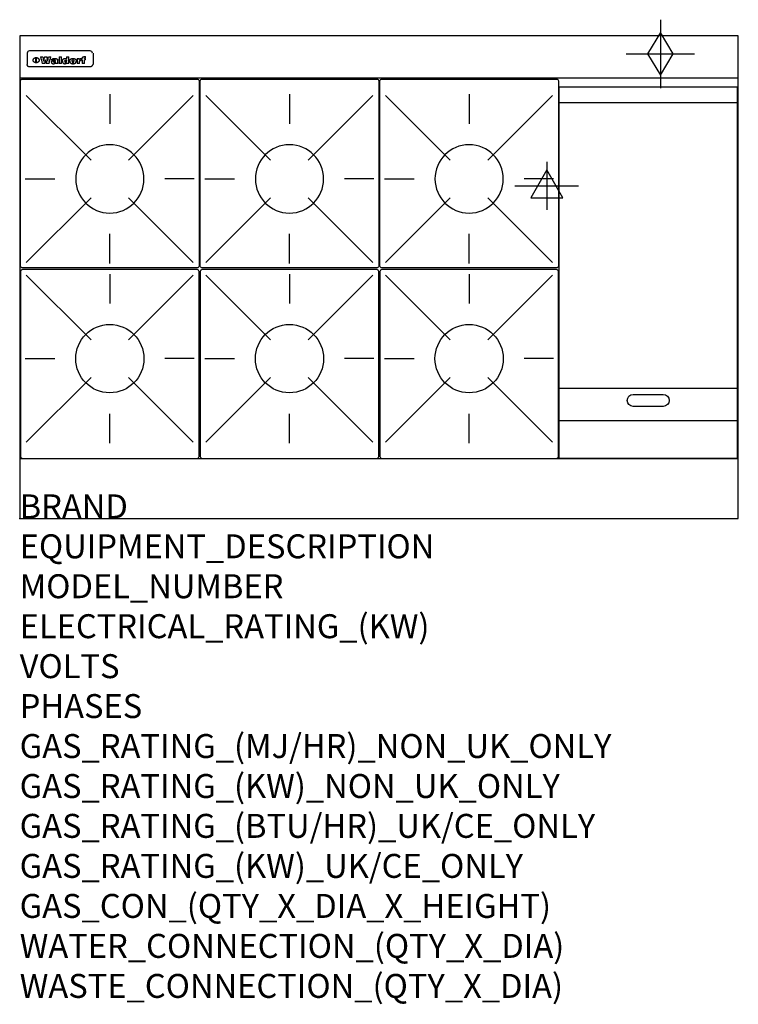
# Model space of a CAD drawing. Extents: x 0 to 1200, y -811 to 832.
import ezdxf

# ---------------------------------------------------------------- set-up
doc = ezdxf.new("R2010")
doc.units = 0
doc.header["$LTSCALE"] = 2.5
doc.layers.get('0').update_dxf_attribs({"linetype": 'CONTINUOUS'})
for name, color, linetype in [('Moffat_2D_Electrical', 6, 'CONTINUOUS'), ('Moffat_2D_Hyd', 3, 'CONTINUOUS'), ('Moffat_Detail', 5, 'CONTINUOUS'), ('Moffat_Profile', 1, 'CONTINUOUS')]:
    doc.layers.add(name, color=color, linetype=linetype)
doc.layers.add('Moffat_Notes', color=2, linetype='CONTINUOUS', plot=False)
doc.styles.get("Standard").update_dxf_attribs({"font": 'txt.shx'})

# ---------------------------------------------------------------- blocks, each defined once
blk = doc.blocks.new('GAS_CONNECTION')
at = {"layer": 'Moffat_2D_Hyd'}
for p, q in [((0, 57.1), (0, -57.1)), ((-57.1, 0), (57.1, 0))]:
    blk.add_line(p, q, dxfattribs=at)
blk.add_lwpolyline([(0, -35.7), (21.4, 0), (0, 35.7), (-21.4, 0), (0, -35.7)], dxfattribs=at)
blk = doc.blocks.new('WALD_POTSTAND')
at = {"layer": 'Moffat_Detail'}
for p, q in [((9.6, 287.9), (117.6, 179.9)), ((149, 289.6), (149, 240.4)), ((288.4, 287.9), (180.4, 179.9)), ((7.9, 148.5), (57.1, 148.5)), ((290.1, 148.5), (240.9, 148.5)), ((9.6, 9.1), (117.6, 117.1)), ((288.4, 9.1), (180.4, 117.1)), ((149, 7.4), (149, 56.6))]:
    blk.add_line(p, q, dxfattribs=at)
blk.add_lwpolyline([(3, 0), (295, 0, 0.414214), (298, 3), (298, 312, 0.414214), (295, 315), (3, 315, 0.414214), (0, 312), (0, 3, 0.414214)], format="xyb", close=True, dxfattribs=at)
blk.add_circle((149, 148.5), 57, dxfattribs=at)
blk = doc.blocks.new('ELECTRICAL CONNECTION')
at = {"layer": 'Moffat_2D_Electrical'}
for p, q in [((0, 40), (0, -40)), ((0, 26.7), (-26.7, -20)), ((26.7, -20), (0, 26.7)), ((-53.3, 0), (53.3, 0)), ((-26.7, -20), (26.7, -20))]:
    blk.add_line(p, q, dxfattribs=at)

msp = doc.modelspace()

# ---------------------------------------------------------------- linework, layer by layer
msp.add_point((0, 0))
at = {"layer": 'Moffat_Detail'}
for p, q in [((12.5, 776.5), (12.5, 776.1)), ((12.5, 776.1), (12.5, 773.6)), ((12.5, 773.6), (12.5, 759.5)), ((117.5, 780), (16.5, 780)), ((123, 776.1), (123, 776.5)), ((123, 773.6), (123, 776.1)), ((123, 759.5), (123, 773.6)), ((12.5, 759.5), (12.5, 757.1)), ((27.2, 760.3), (27.2, 768.9)), ((27.7, 768.9), (27.7, 760.3)), ((34.6, 770.3), (38.7, 770.3)), ((42, 759), (37.8, 759)), ((41.7, 770.3), (45.2, 770.3)), ((49, 759), (44.9, 759)), ((48.1, 770.3), (52.1, 770.3)), ((57.2, 764.6), (53.4, 764.6)), ((59.5, 765.3), (59.5, 765.3)), ((59.8, 764.7), (59.8, 764.7)), ((59.8, 762.4), (59.8, 762.1)), ((63.9, 759), (60.1, 759)), ((63.5, 759.9), (63.5, 764.4)), ((63.9, 759), (63.9, 759.2)), ((65.8, 770.3), (65.8, 759)), ((65.8, 770.3), (69.7, 770.3)), ((69.7, 759), (65.8, 759)), ((69.7, 759), (69.7, 770.3)), ((78.3, 770.3), (78.3, 766.3)), ((78.3, 770.3), (82, 770.3)), ((78.6, 760), (78.6, 759)), ((82, 759), (78.6, 759)), ((82, 759), (82, 770.3)), ((96, 767.2), (99.5, 767.2)), ((96, 767.2), (96, 759)), ((99.8, 759), (96, 759)), ((99.5, 765.6), (99.5, 767.2)), ((99.8, 759), (99.8, 762.3)), ((102.5, 767.4), (102.8, 767.4)), ((102.8, 764.1), (102.8, 767.4)), ((103.4, 767.2), (104.6, 767.2)), ((103.4, 767.2), (103.4, 765.3)), ((104.6, 765.3), (103.4, 765.3)), ((104.6, 767.7), (104.6, 767.2)), ((104.6, 765.3), (104.6, 759)), ((108.4, 759), (104.6, 759)), ((107.9, 770.6), (110, 770.6)), ((108.4, 767.2), (110, 767.2)), ((110, 765.3), (108.4, 765.3)), ((108.4, 759), (108.4, 765.3)), ((110, 768.4), (110, 770.6)), ((110, 765.3), (110, 767.2)), ((123, 757.1), (123, 759.5)), ((117.5, 753.3), (16.5, 753.3)), ((901, 694), (1198, 694)), ((901, 217.5), (1198, 217.5)), ((901, 163), (1198, 163))]:
    msp.add_line(p, q, dxfattribs=at)
at = {"layer": 'Moffat_Detail', "flags": 128}
for points in [[(15, 753.6), (14.7, 753.7), (14.5, 753.8), (14.2, 754), (14, 754.1), (13.8, 754.3), (13.6, 754.5), (13.4, 754.7), (13.2, 754.9), (13, 755.2), (12.9, 755.4), (12.8, 755.7), (12.7, 756), (12.6, 756.2), (12.5, 756.5), (12.5, 756.8), (12.5, 757.1)], [(22.5, 764.5), (22.5, 764.8), (22.5, 765), (22.6, 765.3), (22.7, 765.6), (22.7, 765.9), (22.9, 766.1), (23, 766.4), (23.1, 766.6), (23.3, 766.9), (23.5, 767.1), (23.7, 767.3), (23.9, 767.5), (24.1, 767.7), (24.3, 767.9), (24.6, 768.1), (24.8, 768.3), (25.1, 768.4), (25.4, 768.5), (25.7, 768.6), (26, 768.7), (26.3, 768.8), (26.6, 768.9), (26.9, 768.9), (27.2, 768.9)], [(27.2, 760.3), (26.9, 760.3), (26.6, 760.4), (26.3, 760.4), (26, 760.5), (25.7, 760.6), (25.4, 760.7), (25.1, 760.8), (24.8, 760.9), (24.6, 761.1), (24.3, 761.2), (24.1, 761.4), (23.9, 761.6), (23.7, 761.8), (23.5, 762), (23.3, 762.2), (23.1, 762.4), (23, 762.7), (22.9, 762.9), (22.7, 763.2), (22.7, 763.4), (22.6, 763.7), (22.5, 764), (22.5, 764.2), (22.5, 764.5)], [(27.7, 768.9), (28.1, 768.9), (28.4, 768.9), (28.7, 768.8), (29, 768.7), (29.3, 768.6), (29.6, 768.5), (29.9, 768.4), (30.2, 768.3), (30.4, 768.1), (30.7, 767.9), (30.9, 767.7), (31.1, 767.5), (31.3, 767.3), (31.5, 767.1), (31.7, 766.9), (31.9, 766.6), (32, 766.4), (32.1, 766.1), (32.3, 765.9), (32.3, 765.6), (32.4, 765.3), (32.5, 765), (32.5, 764.8), (32.5, 764.5)], [(32.5, 764.5), (32.5, 764.2), (32.5, 764), (32.4, 763.7), (32.3, 763.4), (32.3, 763.2), (32.1, 762.9), (32, 762.7), (31.9, 762.4), (31.7, 762.2), (31.5, 762), (31.3, 761.8), (31.1, 761.6), (30.9, 761.4), (30.7, 761.2), (30.4, 761.1), (30.2, 760.9), (29.9, 760.8), (29.6, 760.7), (29.3, 760.6), (29, 760.5), (28.7, 760.4), (28.4, 760.4), (28.1, 760.3), (27.7, 760.3)], [(121.5, 757.1), (121.5, 756.8), (121.5, 756.5), (121.4, 756.2), (121.3, 756), (121.2, 755.7), (121.1, 755.4), (121, 755.2), (120.8, 754.9), (120.6, 754.7), (120.4, 754.5), (120.2, 754.3), (120, 754.1), (119.8, 754), (119.5, 753.8), (119.3, 753.7), (119, 753.6)], [(16.5, 753.3), (16.1, 753.3), (15.7, 753.4), (15.3, 753.4), (15, 753.6)], [(119, 753.6), (118.7, 753.4), (118.3, 753.4), (117.9, 753.3), (117.5, 753.3)]]:
    msp.add_lwpolyline(points, dxfattribs=at)
at = {"layer": 'Moffat_Detail'}
msp.add_lwpolyline([(1198, 100), (901, 100), (901, 720), (1198, 720)], close=True, dxfattribs=at)
msp.add_lwpolyline([(1024.5, 206.8), (1074.5, 206.8, -1), (1074.5, 186.8), (1024.5, 186.8, -1), (1024.5, 206.8, -1)], format="xyb", dxfattribs=at)
for centre, major_axis, ratio, start_param, end_param in [((16.5, 776.5), (-4, 0), 0.866025, 4.712389, 6.283185), ((117.5, 776.5), (4, 0), 0.866025, 0, 1.570796), ((36.2, 793.1), (-12.1, 57.2), 0.115401, 1.957335, 2.184819), ((39.8, 793.1), (8.3, -57.2), 0.081873, 5.111411, 5.258321), ((40.5, 793.1), (9.8, 57.2), 0.095295, 4.170858, 4.317769), ((43.2, 793.1), (-9.2, -57.2), 0.089618, 0.946737, 1.082967), ((43.6, 793.1), (-9.5, 57.2), 0.09282, 2.05754, 2.19377), ((46.4, 793.1), (9.3, -57.2), 0.090857, 5.108549, 5.255459), ((47.1, 793.1), (8.1, 57.2), 0.079858, 4.16586, 4.312771), ((50.6, 793.1), (-11.9, -57.2), 0.113882, 0.956097, 1.183581), ((53.4, 793.1), (5.6, 57.2), 0.055651, 4.126897, 4.140913), ((52.8, 793.1), (-2.5, 57.2), 0.025591, 2.160584, 2.16673), ((52.2, 793.1), (-9.6, 57.2), 0.093749, 2.152075, 2.165164), ((54.2, 793.1), (18.6, 57.2), 0.165404, 4.189319, 4.200965), ((50.9, 793.1), (-23.3, 57.1), 0.194381, 2.101775, 2.112984), ((55.2, 793.1), (43, 56.1), 0.25987, 4.343559, 4.352682), ((53.4, 793.1), (6.5, 57.2), 0.064641, 4.198044, 4.211249), ((48.6, 793.1), (-46.9, 55.9), 0.264454, 1.973584, 1.982592), ((53.2, 793.1), (19.2, 57.2), 0.169083, 4.260536, 4.271857), ((56.1, 793.1), (70.2, 54.3), 0.260447, 4.481081, 4.482969), ((52.7, 793.1), (38.4, 56.4), 0.251437, 4.384455, 4.394363), ((56.7, 793.1), (92.7, 52.9), 0.234951, 4.548304, 4.553022), ((46, 793.1), (-73.1, 54.1), 0.25768, 1.86586, 1.870605), ((51.6, 793.1), (68.1, 54.4), 0.262167, 4.542362, 4.550386), ((41.1, 793.1), (-117.5, 52), 0.204617, 1.77256, 1.777782), ((57.9, 793.1), (137.5, 51.4), 0.183066, 4.618103, 4.622349), ((47.1, 793.1), (171.6, 50.8), 0.153536, 4.711284, 4.711442), ((50.1, 793.1), (103.1, 52.5), 0.221899, 4.644434, 4.64947), ((59.3, 793.1), (201.5, 50.5), 0.133732, 4.65719, 4.660806), ((28.2, 793.1), (-228.9, 50.3), 0.119322, 1.713758, 1.716924), ((47.1, 793.1), (164.4, 50.9), 0.159069, 4.712693, 4.716471), ((60.9, 793.1), (292.2, 50), 0.095174, 4.678021, 4.681008), ((-34.4, 793.1), (-752.4, 49.7), 0.037879, 1.693205, 1.694313), ((42.7, 793.1), (248, 50.2), 0.110898, 4.743263, 4.746097), ((239.5, 793.1), (1517.1, 49.6), 0.018848, 4.590755, 4.591072), ((62.3, 793.1), (385.1, 49.8), 0.073106, 4.687841, 4.68957), ((33, 793.1), (419.8, 49.8), 0.06724, 4.760567, 4.762456), ((57.9, 793.1), (-13.8, -57.2), 0.129036, 1.012618, 1.017815), ((55.2, 793.1), (22.9, -57.1), 0.191942, 5.224849, 5.235881), ((108.9, 793.1), (432, 49.8), 0.0654, 4.58415, 4.585891), ((61, 793.1), (66.1, 54.5), 0.263696, 4.437831, 4.444759), ((57, 793.1), (-30.7, -56.8), 0.228764, 1.174057, 1.18459), ((57.1, 793.1), (-7.7, -57.2), 0.075574, 1.059217, 1.061261), ((64.1, 793.1), (515.2, 49.7), 0.055044, 4.69372, 4.695135), ((44.2, 793.1), (-169.3, 50.9), 0.15527, 1.694039, 1.697981), ((-7, 793.1), (1110.6, 49.6), 0.025722, 4.769284, 4.770072), ((65.8, 793.1), (155.6, 51.1), 0.166311, 4.6044, 4.610066), ((56, 793.1), (102.4, 52.5), 0.222801, 4.613084, 4.614656), ((81.1, 793.1), (197.7, 50.5), 0.136017, 4.558661, 4.562143), ((52.9, 793.1), (296.9, 50), 0.093749, 4.712637, 4.715153), ((-11.3, 793.1), (-858.7, 49.6), 0.033222, 1.653283, 1.653441), ((61.7, 793.1), (314.8, 50), 0.088692, 4.686369, 4.686684), ((61.7, 793.1), (322.4, 50), 0.086718, 4.687324, 4.69031), ((92.6, 793.1), (429.4, 49.8), 0.065786, 4.624035, 4.625927), ((-52.8, 793.1), (1889.2, 49.6), 0.015141, 4.770823, 4.770981), ((68.1, 793.1), (206, 50.5), 0.131158, 4.63262, 4.636554), ((63.8, 793.1), (114, 52.1), 0.208712, 4.569526, 4.569683), ((75.3, 793.1), (146.9, 51.2), 0.174015, 4.536328, 4.538543), ((82.3, 793.1), (-1288.1, 49.6), 0.022189, 1.553095, 1.553409), ((156.4, 793.1), (-1660.2, 49.6), 0.017226, 1.512322, 1.512794), ((70.1, 793.1), (100.9, 52.6), 0.224611, 4.482667, 4.488993), ((62.8, 793.1), (-216.9, 50.4), 0.125291, 1.581661, 1.584648), ((66.9, 793.1), (102.4, 52.5), 0.222801, 4.519783, 4.525301), ((60, 793.1), (119.4, 51.9), 0.202417, 4.615998, 4.621028), ((66.3, 793.1), (164.4, 50.9), 0.159069, 4.619441, 4.623217), ((63.5, 793.1), (55.3, 55.3), 0.267949, 4.377275, 4.377591), ((67.3, 793.1), (73.6, 54), 0.25723, 4.418721, 4.426938), ((90.2, 793.1), (-528, 49.7), 0.053742, 1.517341, 1.518758), ((61.8, 793.1), (30.6, 56.8), 0.228452, 4.238215, 4.247983), ((60, 793.1), (-27.3, 56.9), 0.214652, 1.976624, 1.987157), ((59.7, 793.1), (32.5, 56.7), 0.235222, 4.3191, 4.326016), ((60.2, 793.1), (6.7, 57.2), 0.066505, 4.133361, 4.147374), ((59.4, 793.1), (-7.9, 57.2), 0.07749, 2.123667, 2.126657), ((58.4, 793.1), (-13.3, 57.2), 0.125639, 2.163832, 2.179958), ((78.4, 793.1), (-321.5, 50), 0.086957, 1.527211, 1.529258), ((72, 793.1), (-203.7, 50.5), 0.132462, 1.548566, 1.552502), ((68, 793.1), (-124.8, 51.7), 0.19635, 1.600887, 1.605924), ((66.3, 793.1), (-88.1, 53.2), 0.240603, 1.668887, 1.670303), ((65.3, 793.1), (-65.9, 54.5), 0.263833, 1.741061, 1.749871), ((64.3, 793.1), (-35.9, 56.6), 0.245476, 1.903977, 1.913099), ((63.7, 793.1), (15.6, -57.2), 0.143886, 5.169919, 5.180611), ((63.5, 793.1), (5, -57.2), 0.050176, 5.215542, 5.229533), ((63.5, 793.1), (1.8, -57.2), 0.01784, 5.233387, 5.237788), ((62.3, 793.1), (11.6, -57.2), 0.110898, 5.309416, 5.317631), ((58.3, 793.1), (-49, 55.7), 0.266048, 1.968618, 1.974626), ((71.6, 793.1), (7.6, 57.2), 0.075145, 4.181513, 4.194876), ((71.5, 793.1), (2.7, 57.2), 0.02741, 4.158499, 4.172809), ((71.3, 793.1), (-1.5, 57.2), 0.015141, 2.125594, 2.130785), ((71.2, 793.1), (-3.9, 57.2), 0.038713, 2.12857, 2.142732), ((70.8, 793.1), (-10.4, 57.2), 0.100388, 2.127132, 2.140044), ((71.6, 793.1), (14.2, 57.2), 0.132942, 4.217947, 4.230209), ((70.4, 793.1), (-16.7, 57.2), 0.151836, 2.113922, 2.125898), ((71.5, 793.1), (22.5, 57.1), 0.189973, 4.271929, 4.283091), ((69.6, 793.1), (-26, 57), 0.208712, 2.075169, 2.085893), ((71.3, 793.1), (32.6, 56.7), 0.23556, 4.342821, 4.353042), ((68.7, 793.1), (-37.1, 56.5), 0.24862, 2.01897, 2.028757), ((71, 793.1), (41.8, 56.2), 0.25802, 4.407996, 4.411456), ((70.7, 793.1), (52.3, 55.5), 0.267543, 4.46898, 4.478419), ((67.5, 793.1), (-49.8, 55.7), 0.266482, 1.957011, 1.963804), ((65.4, 793.1), (-71.1, 54.2), 0.259631, 1.869426, 1.877173), ((69.6, 793.1), (79.8, 53.6), 0.25057, 4.588067, 4.595306), ((60.7, 793.1), (-114, 52.1), 0.208712, 1.776748, 1.782285), ((67.3, 793.1), (126.6, 51.7), 0.194381, 4.683066, 4.688103), ((51.1, 793.1), (-197.7, 50.5), 0.136017, 1.721992, 1.725474), ((59.8, 793.1), (262.6, 50.1), 0.105184, 4.747203, 4.74988), ((-7.4, 793.1), (-687, 49.7), 0.04145, 1.693702, 1.69481), ((14.6, 793.1), (1049.6, 49.6), 0.027212, 4.768674, 4.769147), ((75.4, 793.1), (-7.5, -57.2), 0.074301, 1.030258, 1.04378), ((75.3, 793.1), (-1.3, -57.2), 0.013151, 1.0148, 1.020776), ((75, 793.1), (4.4, -57.2), 0.043702, 5.265351, 5.279668), ((75.7, 793.1), (-22.6, -57.1), 0.190252, 1.109071, 1.119132), ((74.3, 793.1), (18.4, -57.2), 0.164024, 5.23019, 5.241524), ((110.7, 793.1), (-608.3, 49.7), 0.046748, 1.516571, 1.51783), ((73.3, 793.1), (-35.6, 56.6), 0.244573, 2.0002, 2.003034), ((206.8, 793.1), (1087.7, 49.6), 0.026261, 4.590174, 4.590491), ((75.8, 793.1), (65.2, 54.6), 0.26432, 4.491487, 4.49809), ((71.6, 793.1), (-64.6, 54.6), 0.264702, 1.852107, 1.860141), ((119.3, 793.1), (361.1, 49.9), 0.077793, 4.580942, 4.583), ((75.1, 793.1), (272.7, 50.1), 0.101547, 4.697199, 4.699872), ((87.1, 793.1), (-191.5, 50.6), 0.139796, 1.550929, 1.55455), ((57.2, 793.1), (-273.9, 50.1), 0.101131, 1.658507, 1.660713), ((95.4, 793.1), (158.8, 51), 0.163614, 4.541237, 4.545511), ((78.7, 793.1), (-321.5, 50), 0.086957, 1.578175, 1.580218), ((93.3, 793.1), (231.9, 50.3), 0.117913, 4.615403, 4.618397), ((84.8, 793.1), (-148.6, 51.2), 0.172511, 1.576996, 1.577783), ((81.9, 793.1), (-91.8, 53), 0.235994, 1.653744, 1.660354), ((88.8, 793.1), (100.3, 52.6), 0.225358, 4.480428, 4.483117), ((77.7, 793.1), (-70.5, 54.2), 0.260167, 1.764324, 1.771713), ((81.8, 793.1), (61.6, 54.8), 0.266377, 4.411213, 4.418617), ((86.5, 793.1), (79.3, 53.7), 0.251155, 4.432219, 4.439651), ((80.5, 793.1), (-61.6, 54.9), 0.266408, 1.758066, 1.767034), ((77.8, 793.1), (-30.1, 56.8), 0.226427, 1.978456, 1.981757), ((79.6, 793.1), (24.3, 57), 0.200106, 4.212969, 4.223361), ((77.9, 793.1), (-16.4, 57.2), 0.149882, 2.057924, 2.069086), ((83.7, 793.1), (51.5, 55.6), 0.267285, 4.327441, 4.337394), ((80.1, 793.1), (-49.9, 55.7), 0.266551, 1.823201, 1.824931), ((78.7, 793.1), (8.2, 57.2), 0.0807, 4.149744, 4.163119), ((78.2, 793.1), (-4.2, 57.2), 0.041882, 2.109094, 2.124033), ((78.4, 793.1), (1.7, 57.2), 0.017226, 4.152046, 4.156608), ((83.8, 793.1), (9, 57.2), 0.088184, 4.186201, 4.199249), ((83.7, 793.1), (2.8, 57.2), 0.027714, 4.159472, 4.173624), ((83.5, 793.1), (-1.5, 57.2), 0.015614, 2.124625, 2.134692), ((83.2, 793.1), (-7, 57.2), 0.069544, 2.126571, 2.139948), ((83.8, 793.1), (16.7, 57.2), 0.151836, 4.229671, 4.241618), ((82.8, 793.1), (-14.2, 57.2), 0.132942, 2.115411, 2.127694), ((82.2, 793.1), (-23.3, 57.1), 0.194381, 2.081595, 2.092785), ((83.7, 793.1), (26.4, 57), 0.210674, 4.294745, 4.305593), ((81.3, 793.1), (-34.4, 56.6), 0.241175, 2.026635, 2.036888), ((83.5, 793.1), (39, 56.4), 0.252891, 4.381399, 4.391148), ((80, 793.1), (-50.1, 55.7), 0.266651, 1.946823, 1.955822), ((83.1, 793.1), (52.2, 55.5), 0.267498, 4.464093, 4.47007), ((82.5, 793.1), (69.2, 54.3), 0.261267, 4.545202, 4.552596), ((78.4, 793.1), (-66.6, 54.5), 0.263322, 1.879754, 1.88639), ((81.5, 793.1), (94.6, 52.9), 0.232514, 4.625697, 4.631834), ((76, 793.1), (-90.7, 53), 0.237382, 1.812155, 1.818479), ((71.5, 793.1), (-132.6, 51.5), 0.188032, 1.753518, 1.758422), ((79.2, 793.1), (141.8, 51.3), 0.178819, 4.696373, 4.700938), ((63.5, 793.1), (-202.9, 50.5), 0.132942, 1.718563, 1.722045), ((75.3, 793.1), (215.3, 50.4), 0.126114, 4.736034, 4.73934), ((87.6, 793.1), (-7.7, -57.2), 0.076008, 1.03717, 1.050376), ((87.5, 793.1), (-2.3, -57.2), 0.022692, 1.017439, 1.027817), ((87.3, 793.1), (3, -57.2), 0.029919, 5.265084, 5.280816), ((43.3, 793.1), (-374.3, 49.9), 0.075145, 1.698974, 1.701032), ((64, 793.1), (415, 49.8), 0.067991, 4.760699, 4.762588), ((86.8, 793.1), (11.9, -57.2), 0.113578, 5.258763, 5.270726), ((87.7, 793.1), (-22, -57.1), 0.186632, 1.111751, 1.12134), ((86, 793.1), (25.3, -57), 0.204955, 5.203704, 5.209532), ((87.6, 793.1), (61.8, 54.8), 0.266311, 4.482757, 4.489988), ((83.7, 793.1), (-62.6, 54.8), 0.2659, 1.863621, 1.871342), ((85.7, 793.1), (260.8, 50.2), 0.105885, 4.701778, 4.704608), ((-38.2, 793.1), (-1053.4, 49.6), 0.027114, 1.692299, 1.693091), ((20.6, 793.1), (1159.3, 49.6), 0.024646, 4.769693, 4.770323), ((68.2, 793.1), (-279, 50.1), 0.099395, 1.660529, 1.663051), ((151.1, 793.1), (-1053.4, 49.6), 0.027114, 1.513084, 1.513872), ((92.5, 793.1), (-282.6, 50.1), 0.098214, 1.575612, 1.578128), ((109.3, 793.1), (272.7, 50.1), 0.101547, 4.619318, 4.621997), ((228.9, 793.1), (1159.3, 49.6), 0.024646, 4.590317, 4.59095), ((90.4, 793.1), (-65.2, 54.6), 0.26432, 1.778493, 1.786039), ((94.2, 793.1), (61.4, 54.9), 0.266496, 4.406783, 4.414504), ((139, 793.1), (410.3, 49.8), 0.068759, 4.583656, 4.585556), ((111.6, 793.1), (-374.3, 49.9), 0.075145, 1.522605, 1.524652), ((90.3, 793.1), (-26, 57), 0.208712, 1.996811, 2.002471), ((91.7, 793.1), (21.1, 57.1), 0.18121, 4.191471, 4.201076), ((90.3, 793.1), (-11.2, 57.2), 0.107749, 2.076409, 2.088357), ((90.9, 793.1), (8.3, 57.2), 0.081621, 4.14624, 4.15946), ((90.5, 793.1), (-3, 57.2), 0.03022, 2.107893, 2.12346), ((115.9, 793.1), (215.3, 50.4), 0.126114, 4.564386, 4.56771), ((102.1, 793.1), (-205.5, 50.5), 0.131452, 1.546924, 1.550387), ((90.6, 793.1), (1.5, 57.2), 0.014915, 4.147984, 4.158523), ((107, 793.1), (137.1, 51.4), 0.183492, 4.528494, 4.53324), ((98.2, 793.1), (-130.8, 51.6), 0.189973, 1.592906, 1.597786), ((102.4, 793.1), (94.6, 52.9), 0.232514, 4.472821, 4.478987), ((96.4, 793.1), (-93.1, 52.9), 0.234389, 1.655413, 1.66155), ((99.8, 793.1), (69.2, 54.3), 0.261267, 4.405886, 4.413312), ((95.4, 793.1), (-68, 54.4), 0.262233, 1.735791, 1.742398), ((94.7, 793.1), (-48.1, 55.8), 0.265413, 1.834386, 1.843508), ((98.2, 793.1), (52.2, 55.5), 0.267521, 4.338589, 4.344747), ((97, 793.1), (38.1, 56.4), 0.250834, 4.265762, 4.275544), ((94.4, 793.1), (-35, 56.6), 0.242881, 1.919569, 1.929632), ((96, 793.1), (-26.4, -57), 0.210674, 1.063776, 1.074654), ((94.2, 793.1), (22.2, -57.1), 0.188032, 5.147164, 5.158483), ((95.3, 793.1), (-16.5, -57.2), 0.150169, 1.020445, 1.032574), ((94.2, 793.1), (14.2, -57.2), 0.132942, 5.198342, 5.210604), ((94.8, 793.1), (-9, -57.2), 0.088184, 1.003234, 1.016299), ((94.2, 793.1), (7, -57.2), 0.068759, 5.235336, 5.248857), ((94.3, 793.1), (1.7, -57.2), 0.016653, 5.256725, 5.26616), ((94.5, 793.1), (-2.8, -57.2), 0.027714, 1.003721, 1.017879), ((98.9, 793.1), (25, 57), 0.20353, 4.300124, 4.312862), ((98.2, 793.1), (43.6, 56.1), 0.260713, 4.423733, 4.43333), ((100.4, 793.1), (-12.4, -57.2), 0.117982, 1.033332, 1.046072), ((99.9, 793.1), (-1.2, -57.2), 0.01219, 1.001543, 1.007994), ((101, 793.1), (35.2, 56.6), 0.243664, 4.312626, 4.321903), ((97.2, 793.1), (68, 54.4), 0.262233, 4.550384, 4.55479), ((101.7, 793.1), (73.1, 54.1), 0.25768, 4.506658, 4.509802), ((94.8, 793.1), (117.6, 52), 0.20449, 4.671362, 4.676399), ((102.6, 793.1), (137.9, 51.4), 0.1827, 4.630067, 4.634626), ((87.3, 793.1), (257.6, 50.2), 0.107097, 4.745641, 4.748475), ((107, 793.1), (591.6, 49.7), 0.048049, 4.698612, 4.700027), ((33.5, 793.1), (1202.2, 49.6), 0.023769, 4.76835, 4.768823), ((82.5, 793.1), (-2347.2, 49.6), 0.01219, 1.57938, 1.579537), ((97, 793.1), (-644.1, 49.7), 0.044182, 1.582687, 1.583316), ((103.4, 793.1), (14.1, 57.2), 0.131452, 4.299285, 4.311748), ((104.3, 793.1), (3.7, 57.2), 0.03708, 4.254584, 4.269397), ((101.9, 793.1), (30.1, 56.8), 0.226427, 4.398701, 4.40865), ((100.1, 793.1), (48.7, 55.8), 0.265819, 4.517421, 4.521688), ((97, 793.1), (79, 53.7), 0.251437, 4.648034, 4.654359), ((88.9, 793.1), (152.4, 51.1), 0.169083, 4.766957, 4.771229), ((68.7, 793.1), (328.2, 49.9), 0.08525, 4.814904, 4.817278), ((-101.4, 793.1), (1774.7, 49.6), 0.016116, 4.829801, 4.830117), ((106.8, 793.1), (-22.4, -57.1), 0.189388, 1.182942, 1.193813), ((108.2, 793.1), (-2.3, -57.2), 0.022692, 1.106135, 1.1096), ((108.6, 793.1), (3.3, -57.2), 0.033222, 5.176023, 5.178385), ((108.5, 793.1), (2.8, -57.2), 0.027714, 5.178971, 5.181805), ((101.7, 793.1), (94.6, 52.9), 0.232514, 4.655615, 4.657506), ((82.1, 793.1), (359.8, 49.9), 0.078055, 4.775839, 4.778046), ((201.5, 793.1), (-1202.2, 49.6), 0.023769, 1.495299, 1.495456), ((210.2, 793.1), (-1316.7, 49.6), 0.021708, 1.495293, 1.495451)]:
    msp.add_ellipse(centre, major_axis=major_axis, ratio=ratio, start_param=start_param, end_param=end_param, dxfattribs=at)
at = {"layer": 'Moffat_Profile'}
for p, q in [((0, 735), (1200, 735)), ((0, 100), (1200, 100))]:
    msp.add_line(p, q, dxfattribs=at)
msp.add_lwpolyline([(0, 0), (1200, 0), (1200, 805), (0, 805)], close=True, dxfattribs=at)

# ---------------------------------------------------------------- block references
msp.add_blockref('ELECTRICAL CONNECTION', (880, 555))
at = {"layer": 'Moffat_2D_Hyd'}
msp.add_blockref('GAS_CONNECTION', (1070, 775), dxfattribs=at)
at = {"layer": 'Moffat_Detail', "xscale": -1}
for p in [(299.5, 418), (599.5, 418), (899.5, 418)]:
    msp.add_blockref('WALD_POTSTAND', p, dxfattribs=at)
at = {"layer": 'Moffat_Detail', "rotation": 180}
for p in [(299.5, 415), (599.5, 415), (899.5, 415)]:
    msp.add_blockref('WALD_POTSTAND', p, dxfattribs=at)

# ---------------------------------------------------------------- texts
at = {"layer": 'Moffat_Notes', "flags": 3}
for tag, p, s in [('BRAND', (0, 0), 'WALDORF'), ('EQUIPMENT_DESCRIPTION', (0, -66.7), 'GAS COOKTOP 1200mm'), ('MODEL_NUMBER', (0, -133.3), 'RNL8803G-RB-P'), ('ELECTRICAL_RATING_(KW)', (0, -200), 'N/A'), ('VOLTS', (0, -266.7), 'N/A'), ('PHASES', (0, -333.3), 'N/A'), ('GAS_RATING_(MJ/HR)_NON_UK_ONLY', (0, -400), '189'), ('GAS_RATING_(KW)_NON_UK_ONLY', (0, -466.7), '52.5'), ('GAS_RATING_(BTU/HR)_UK/CE_ONLY', (0, -533.2), '168700'), ('GAS_RATING_(KW)_UK/CE_ONLY', (0, -600), '49.5'), ('GAS_CON_(QTY_X_DIA_X_HEIGHT)', (0, -666.8), '1 X R 3/4 MALE X 655mm'), ('WATER_CONNECTION_(QTY_X_DIA)', (0, -733.5), 'N/A'), ('WASTE_CONNECTION_(QTY_X_DIA)', (0, -800.3), 'N/A')]:
    msp.add_attdef(tag, p, s, height=40, dxfattribs=at)

doc.saveas('drawing.dxf')
